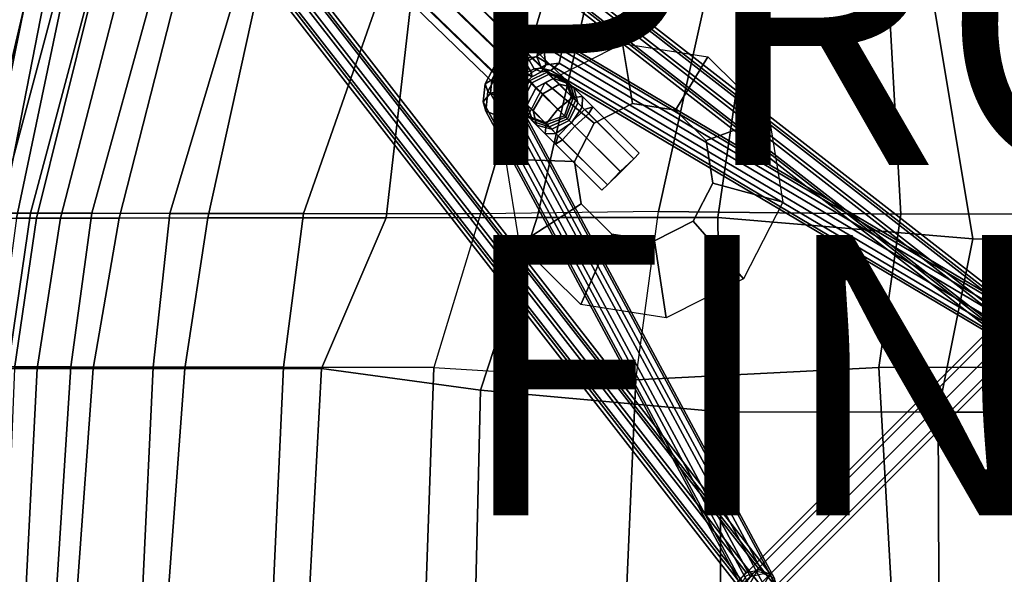
# Model space of a CAD drawing. Units: inches. Extents: x -10.7 to 10.8, y -9.5 to 9.5.
# Drawn here: x -7.1 to -0.1, y 0.1 to 4 of the extents above; entities that cross this region are included whole.
import ezdxf

# ---------------------------------------------------------------- set-up
doc = ezdxf.new("R2010")
doc.units = ezdxf.units.IN
doc.header["$MEASUREMENT"] = 0
for name, color, linetype in [('SEAT-BACK', 5, 'Continuous'), ('SEAT-BASE', 5, 'Continuous'), ('SEAT-FABRIC', 5, 'Continuous'), ('SEAT-FINISH', 7, 'Continuous'), ('SEAT-PROD_NO', 7, 'Continuous')]:
    doc.layers.add(name, color=color, linetype=linetype)

msp = doc.modelspace()

# ---------------------------------------------------------------- linework, layer by layer
at = {"layer": 'SEAT-BACK'}
for points in [[(-7.1739, 4.2401, 22.5351), (-7.0428, 4.2514, 21.2733), (-7.4182, 2.654, 21.2782), (-7.5124, 2.6549, 22.5344)], [(-6.8278, 4.2627, 20.0574), (-7.256, 2.6544, 20.0787), (-7.4182, 2.654, 21.2782), (-7.0428, 4.2514, 21.2733)], [(-6.8278, 4.2627, 20.0574), (-6.5972, 4.2687, 19.054), (-7.0274, 2.6548, 19.0728), (-7.256, 2.6544, 20.0787)], [(-6.1441, 4.271, 18.0179), (-6.5892, 2.6545, 17.9543), (-7.0274, 2.6548, 19.0728), (-6.5972, 4.2687, 19.054)], [(-6.1441, 4.271, 18.0179), (-5.5498, 4.2712, 17.3216), (-6.0333, 2.6535, 17.1), (-6.5892, 2.6545, 17.9543)], [(-5.5498, 4.2712, 17.3216), (-4.5126, 4.2705, 16.6112), (-5.078, 2.6522, 16.477), (-6.0333, 2.6535, 17.1)], [(-3.336, 4.2699, 16.2347), (-3.8157, 2.6506, 15.9965), (-5.078, 2.6522, 16.477), (-4.5126, 4.2705, 16.6112)], [(-3.336, 4.2699, 16.2347), (-2.1904, 4.2704, 16.1273), (-2.5466, 2.6684, 15.8893), (-3.8157, 2.6506, 15.9965)], [(-0.9076, 4.2734, 16.1375), (-0.817, 2.6495, 15.8876), (-2.5466, 2.6684, 15.8893), (-2.1904, 4.2704, 16.1273)], [(-0.9076, 4.2734, 16.1375), (1.1473, 4.2751, 16.3052), (0.9498, 2.6511, 16.1256), (-0.817, 2.6495, 15.8876)], [(-7.4249, 1.5592, 20.0234), (-7.256, 2.6544, 20.0787), (-7.0274, 2.6548, 19.0728), (-7.1855, 1.5596, 19.0076)], [(-6.7393, 1.5586, 17.8424), (-7.1855, 1.5596, 19.0076), (-7.0274, 2.6548, 19.0728), (-6.5892, 2.6545, 17.9543)], [(-6.7393, 1.5586, 17.8424), (-6.5892, 2.6545, 17.9543), (-6.0333, 2.6535, 17.1), (-6.1512, 1.5574, 16.9393)], [(-5.2206, 1.5562, 16.2787), (-6.1512, 1.5574, 16.9393), (-6.0333, 2.6535, 17.1), (-5.078, 2.6522, 16.477)], [(-5.2206, 1.5562, 16.2787), (-5.078, 2.6522, 16.477), (-3.8157, 2.6506, 15.9965), (-4.1482, 1.5551, 15.8895)], [(-3.8157, 2.6506, 15.9965), (-4.1482, 1.5551, 15.8895), (-2.7064, 1.4659, 15.7191), (-2.5466, 2.6684, 15.8893)], [(-2.5466, 2.6684, 15.8893), (-0.817, 2.6495, 15.8876), (-0.9732, 1.5553, 15.7961), (-2.7064, 1.4659, 15.7191)], [(0.9498, 2.6511, 16.1256), (0.7647, 1.5567, 16.0429), (-0.9732, 1.5553, 15.7961), (-0.817, 2.6495, 15.8876)], [(-6.7393, 1.5586, 17.8424), (-6.8392, 0, 17.8152), (-7.2742, 0, 19.0021), (-7.1855, 1.5596, 19.0076)], [(-6.7393, 1.5586, 17.8424), (-6.1512, 1.5574, 16.9393), (-6.2249, 0, 16.8982), (-6.8392, 0, 17.8152)], [(-5.2206, 1.5562, 16.2787), (-5.292, 0, 16.1838), (-6.2249, 0, 16.8982), (-6.1512, 1.5574, 16.9393)], [(-5.2206, 1.5562, 16.2787), (-4.1482, 1.5551, 15.8895), (-4.2034, 0, 15.7559), (-5.292, 0, 16.1838)], [(-2.7064, 1.4659, 15.7191), (-2.7723, 0, 15.6446), (-4.2034, 0, 15.7559), (-4.1482, 1.5551, 15.8895)], [(-2.7064, 1.4659, 15.7191), (-0.9732, 1.5553, 15.7961), (-0.8864, 0, 15.7884), (-2.7723, 0, 15.6446)], [(0.7647, 1.5567, 16.0429), (0.8779, 0, 16.0233), (-0.8864, 0, 15.7884), (-0.9732, 1.5553, 15.7961)]]:
    msp.add_3dface(points, dxfattribs=at)
at = {"layer": 'SEAT-BASE'}
for points in [[(-7.5174, 7.7049, 1.3565), (-7.6484, 7.6484, 1.372), (-3.4661, 3.6003, 15.0128), (-3.3411, 3.6628, 14.9972)], [(-7.3886, 7.6538, 1.3191), (-7.5174, 7.7049, 1.3565), (-3.3411, 3.6628, 14.9972), (-3.2161, 3.6159, 14.9503)], [(-7.6484, 7.6484, 1.372), (-7.7049, 7.5174, 1.3565), (-3.5286, 3.4753, 14.9972), (-3.4661, 3.6003, 15.0128)], [(-7.3375, 7.525, 1.2817), (-7.3886, 7.6538, 1.3191), (-3.2161, 3.6159, 14.9503), (-3.1692, 3.4909, 14.9191)], [(-7.7049, 7.5174, 1.3565), (-7.6538, 7.3886, 1.3191), (-3.4813, 3.3508, 14.9503), (-3.5286, 3.4753, 14.9972)], [(-7.394, 7.394, 1.2662), (-7.3375, 7.525, 1.2817), (-3.1692, 3.4909, 14.9191), (-3.2161, 3.3503, 14.9035)], [(-7.6538, 7.3886, 1.3191), (-7.525, 7.3375, 1.2817), (-3.3567, 3.3034, 14.9191), (-3.4813, 3.3508, 14.9503)], [(-7.525, 7.3375, 1.2817), (-7.394, 7.394, 1.2662), (-3.2161, 3.3503, 14.9035), (-3.3567, 3.3034, 14.9191)], [(-0.0912, 1.9196, 9.8395), (-6.7492, 7.1017, 2.9667), (-6.7697, 7.0084, 2.9731), (-0.1117, 1.8264, 9.8459)], [(-0.0299, 1.972, 9.788), (-6.6879, 7.1541, 2.9153), (-6.7492, 7.1017, 2.9667), (-0.0912, 1.9196, 9.8395)], [(0.0363, 1.9529, 9.7217), (-6.6217, 7.135, 2.8489), (-6.6879, 7.1541, 2.9153), (-0.0299, 1.972, 9.788)], [(0.0687, 1.8735, 9.6793), (-6.5894, 7.0555, 2.8065), (-6.6217, 7.135, 2.8489), (0.0363, 1.9529, 9.7217)], [(0.0481, 1.7803, 9.6856), (-6.6099, 6.9623, 2.8129), (-6.5894, 7.0555, 2.8065), (0.0687, 1.8735, 9.6793)], [(-0.1117, 1.8264, 9.8459), (-6.7697, 7.0084, 2.9731), (-6.7374, 6.929, 2.9307), (-0.0794, 1.747, 9.8034)], [(-0.0132, 1.7279, 9.7371), (-6.6712, 6.9099, 2.8643), (-6.6099, 6.9623, 2.8129), (0.0481, 1.7803, 9.6856)], [(-0.0794, 1.747, 9.8034), (-6.7374, 6.929, 2.9307), (-6.6712, 6.9099, 2.8643), (-0.0132, 1.7279, 9.7371)], [(-7.1541, 6.6879, 2.9153), (-1.972, 0.0299, 9.788), (-1.9196, 0.0912, 9.8395), (-7.1017, 6.7492, 2.9667)], [(-7.1017, 6.7492, 2.9667), (-1.9196, 0.0912, 9.8395), (-1.8264, 0.1117, 9.8459), (-7.0084, 6.7697, 2.9731)], [(-7.0084, 6.7697, 2.9731), (-1.8264, 0.1117, 9.8459), (-1.747, 0.0794, 9.8034), (-6.929, 6.7374, 2.9307)], [(-7.135, 6.6217, 2.8489), (-1.9529, -0.0363, 9.7217), (-1.972, 0.0299, 9.788), (-7.1541, 6.6879, 2.9153)], [(-6.929, 6.7374, 2.9307), (-1.747, 0.0794, 9.8034), (-1.7279, 0.0132, 9.7371), (-6.9099, 6.6712, 2.8643)], [(-7.0556, 6.5894, 2.8065), (-1.8735, -0.0687, 9.6793), (-1.9529, -0.0363, 9.7217), (-7.135, 6.6217, 2.8489)], [(-6.9623, 6.6099, 2.8129), (-1.7803, -0.0481, 9.6856), (-1.8735, -0.0687, 9.6793), (-7.0556, 6.5894, 2.8065)], [(-6.9099, 6.6712, 2.8643), (-1.7279, 0.0132, 9.7371), (-1.7803, -0.0481, 9.6856), (-6.9623, 6.6099, 2.8129)], [(3.3596, 3.955, 13.4697), (-0.066, 1.9232, 9.827), (-0.0983, 1.8439, 9.8697), (3.3274, 3.8757, 13.5124)], [(-3.459, 3.9024, 13.5055), (-3.5949, 3.8299, 13.5625), (-3.5554, 3.8022, 13.6451), (-3.4059, 3.882, 13.5823)], [(-3.4891, 3.8533, 13.4291), (-3.5918, 3.7985, 13.4722), (-3.5949, 3.8299, 13.5625), (-3.459, 3.9024, 13.5055)], [(-3.4059, 3.882, 13.5823), (-3.5554, 3.8022, 13.6451), (-3.4966, 3.7316, 13.6717), (-3.3607, 3.8041, 13.6147)], [(-3.3926, 3.8639, 13.3517), (-3.4891, 3.8533, 13.4291), (-3.459, 3.9024, 13.5055), (-3.3314, 3.9164, 13.4032)], [(-3.4131, 3.7707, 13.3455), (-3.4784, 3.7635, 13.3979), (-3.4891, 3.8533, 13.4291), (-3.3926, 3.8639, 13.3517)], [(-3.3314, 3.9164, 13.4032), (-3.459, 3.9024, 13.5055), (-3.4059, 3.882, 13.5823), (-3.2653, 3.8975, 13.4697)], [(-0.0817, 1.7964, 9.7028), (-3.4131, 3.7707, 13.3455), (-3.3926, 3.8639, 13.3517), (-0.0613, 1.8897, 9.709)], [(-3.2653, 3.8975, 13.4697), (-3.4059, 3.882, 13.5823), (-3.3607, 3.8041, 13.6147), (-3.2331, 3.8181, 13.5124)], [(-0.0613, 1.8897, 9.709), (-3.3926, 3.8639, 13.3517), (-3.3314, 3.9164, 13.4032), (0, 1.9422, 9.7605)], [(-2.7303, 3.4369, 15.5352), (-3.0056, 3.2974, 15.5199), (-3.354, 3.5871, 16.0262), (-2.8034, 3.8661, 16.0568)], [(0, 1.9422, 9.7605), (-3.3314, 3.9164, 13.4032), (-3.2653, 3.8975, 13.4697), (0.066, 1.9232, 9.827)], [(0.066, 1.9232, 9.827), (-3.2653, 3.8975, 13.4697), (-3.2331, 3.8181, 13.5124), (0.0983, 1.8439, 9.8697)], [(-2.4251, 3.3894, 15.5255), (-2.7303, 3.4369, 15.5352), (-2.8034, 3.8661, 16.0568), (-2.193, 3.7712, 16.0374)], [(3.3274, 3.8757, 13.5124), (-0.0983, 1.8439, 9.8697), (-0.0778, 1.7507, 9.8635), (3.3479, 3.7824, 13.5061)], [(-3.5949, 3.8299, 13.5625), (-3.711, 3.7138, 13.5625), (-3.6833, 3.6743, 13.6451), (-3.5554, 3.8022, 13.6451)], [(-3.5918, 3.7985, 13.4722), (-3.6796, 3.7107, 13.4722), (-3.711, 3.7138, 13.5625), (-3.5949, 3.8299, 13.5625)], [(-3.5554, 3.8022, 13.6451), (-3.6833, 3.6743, 13.6451), (-3.6127, 3.6155, 13.6717), (-3.4966, 3.7316, 13.6717)], [(-3.548, 3.7264, 13.4271), (-3.6074, 3.6669, 13.4271), (-3.6796, 3.7107, 13.4722), (-3.5918, 3.7985, 13.4722)], [(-3.4784, 3.7635, 13.3979), (-3.548, 3.7264, 13.4271), (-3.5918, 3.7985, 13.4722), (-3.4891, 3.8533, 13.4291)], [(-3.3607, 3.8041, 13.6147), (-3.4966, 3.7316, 13.6717), (-3.4528, 3.6595, 13.6266), (-3.3501, 3.7143, 13.5835)], [(-3.2331, 3.8181, 13.5124), (-3.3607, 3.8041, 13.6147), (-3.3501, 3.7143, 13.5835), (-3.2536, 3.7249, 13.5061)], [(0.0983, 1.8439, 9.8697), (-3.2331, 3.8181, 13.5124), (-3.2536, 3.7249, 13.5061), (0.0778, 1.7507, 9.8635)], [(-3.4966, 3.7316, 13.6717), (-3.6127, 3.6155, 13.6717), (-3.5405, 3.5717, 13.6266), (-3.4528, 3.6595, 13.6266)], [(-3.4891, 3.6558, 13.4536), (-3.5368, 3.608, 13.4536), (-3.6074, 3.6669, 13.4271), (-3.548, 3.7264, 13.4271)], [(-3.4333, 3.6856, 13.4302), (-3.4891, 3.6558, 13.4536), (-3.548, 3.7264, 13.4271), (-3.4784, 3.7635, 13.3979)], [(-3.3808, 3.6913, 13.3882), (-3.4333, 3.6856, 13.4302), (-3.4784, 3.7635, 13.3979), (-3.4131, 3.7707, 13.3455)], [(-0.0495, 1.7171, 9.7455), (-3.3808, 3.6913, 13.3882), (-3.4131, 3.7707, 13.3455), (-0.0817, 1.7964, 9.7028)], [(-3.2536, 3.7249, 13.5061), (-3.3501, 3.7143, 13.5835), (-3.3801, 3.6652, 13.5071), (-3.3148, 3.6724, 13.4547)], [(0.0778, 1.7507, 9.8635), (-3.2536, 3.7249, 13.5061), (-3.3148, 3.6724, 13.4547), (0.0166, 1.6981, 9.812)], [(-2.2066, 3.1731, 15.4945), (-2.4251, 3.3894, 15.5255), (-2.193, 3.7712, 16.0374), (-1.756, 3.3386, 15.9753)], [(-3.711, 3.7138, 13.5625), (-3.7835, 3.578, 13.5055), (-3.7631, 3.5248, 13.5823), (-3.6833, 3.6743, 13.6451)], [(-3.6796, 3.7107, 13.4722), (-3.7344, 3.608, 13.4291), (-3.7835, 3.578, 13.5055), (-3.711, 3.7138, 13.5625)], [(-3.6833, 3.6743, 13.6451), (-3.7631, 3.5248, 13.5823), (-3.6852, 3.4796, 13.6147), (-3.6127, 3.6155, 13.6717)], [(-3.6074, 3.6669, 13.4271), (-3.6446, 3.5974, 13.3979), (-3.7344, 3.608, 13.4291), (-3.6796, 3.7107, 13.4722)], [(-3.5368, 3.608, 13.4536), (-3.5667, 3.5522, 13.4302), (-3.6446, 3.5974, 13.3979), (-3.6074, 3.6669, 13.4271)], [(-3.4528, 3.6595, 13.6266), (-3.5405, 3.5717, 13.6266), (-3.5091, 3.5686, 13.5363), (-3.4497, 3.6281, 13.5363)], [(-3.4497, 3.6281, 13.5363), (-3.5091, 3.5686, 13.5363), (-3.5368, 3.608, 13.4536), (-3.4891, 3.6558, 13.4536)], [(-3.3801, 3.6652, 13.5071), (-3.4497, 3.6281, 13.5363), (-3.4891, 3.6558, 13.4536), (-3.4333, 3.6856, 13.4302)], [(-3.3411, 3.6628, 14.9972), (-3.4661, 3.6003, 15.0128), (-3.4505, 3.5847, 15.091), (-3.3255, 3.6472, 15.0753)], [(-3.3501, 3.7143, 13.5835), (-3.4528, 3.6595, 13.6266), (-3.4497, 3.6281, 13.5363), (-3.3801, 3.6652, 13.5071)], [(-3.3148, 3.6724, 13.4547), (-3.3801, 3.6652, 13.5071), (-3.4333, 3.6856, 13.4302), (-3.3808, 3.6913, 13.3882)], [(0.0166, 1.6981, 9.812), (-3.3148, 3.6724, 13.4547), (-3.3808, 3.6913, 13.3882), (-0.0495, 1.7171, 9.7455)], [(-3.2161, 3.6159, 14.9503), (-3.3411, 3.6628, 14.9972), (-3.3255, 3.6472, 15.0753), (-3.2005, 3.6003, 15.0128)], [(-3.7344, 3.608, 13.4291), (-3.745, 3.5115, 13.3517), (-3.7975, 3.4503, 13.4032), (-3.7835, 3.578, 13.5055)], [(-3.6446, 3.5974, 13.3979), (-3.6518, 3.532, 13.3455), (-3.745, 3.5115, 13.3517), (-3.7344, 3.608, 13.4291)], [(-3.6127, 3.6155, 13.6717), (-3.6852, 3.4796, 13.6147), (-3.5954, 3.469, 13.5835), (-3.5405, 3.5717, 13.6266)], [(-3.5667, 3.5522, 13.4302), (-3.5724, 3.4998, 13.3882), (-3.6518, 3.532, 13.3455), (-3.6446, 3.5974, 13.3979)], [(-3.0056, 3.2974, 15.5199), (-3.1459, 3.0242, 15.4854), (-3.6346, 3.0408, 15.9572), (-3.354, 3.5871, 16.0262)], [(-3.5091, 3.5686, 13.5363), (-3.5463, 3.4991, 13.5071), (-3.5667, 3.5522, 13.4302), (-3.5368, 3.608, 13.4536)], [(-3.4661, 3.6003, 15.0128), (-3.5286, 3.4753, 14.9972), (-3.513, 3.4597, 15.0753), (-3.4505, 3.5847, 15.091)], [(-3.4817, 3.4284, 15.1535), (-3.4192, 3.5534, 15.1847), (-3.4505, 3.5847, 15.091), (-3.513, 3.4597, 15.0753)], [(-3.2942, 3.6159, 15.1535), (-3.3255, 3.6472, 15.0753), (-3.4505, 3.5847, 15.091), (-3.4192, 3.5534, 15.1847)], [(-3.2942, 3.6159, 15.1535), (-3.4192, 3.5534, 15.1847), (-3.3722, 3.5064, 15.275), (-3.2532, 3.5749, 15.2446)], [(-3.2942, 3.6159, 15.1535), (-3.1765, 3.5763, 15.0794), (-3.2005, 3.6003, 15.0128), (-3.3255, 3.6472, 15.0753)], [(-3.1765, 3.5763, 15.0794), (-3.2942, 3.6159, 15.1535), (-3.2532, 3.5749, 15.2446), (-3.1496, 3.5494, 15.1429)], [(-3.1692, 3.4909, 14.9191), (-3.2161, 3.6159, 14.9503), (-3.2005, 3.6003, 15.0128), (-3.1536, 3.4753, 14.966)], [(-3.138, 3.4597, 15.0128), (-3.1536, 3.4753, 14.966), (-3.2005, 3.6003, 15.0128), (-3.1765, 3.5763, 15.0794)], [(-3.7835, 3.578, 13.5055), (-3.7975, 3.4503, 13.4032), (-3.7786, 3.3842, 13.4697), (-3.7631, 3.5248, 13.5823)], [(-3.7631, 3.5248, 13.5823), (-3.7786, 3.3842, 13.4697), (-3.6992, 3.352, 13.5124), (-3.6852, 3.4796, 13.6147)], [(-3.6518, 3.532, 13.3455), (-1.7964, 0.0817, 9.7028), (-1.8897, 0.0613, 9.709), (-3.745, 3.5115, 13.3517)], [(-3.5724, 3.4998, 13.3882), (-1.7171, 0.0495, 9.7455), (-1.7964, 0.0817, 9.7028), (-3.6518, 3.532, 13.3455)], [(-3.5405, 3.5717, 13.6266), (-3.5954, 3.469, 13.5835), (-3.5463, 3.4991, 13.5071), (-3.5091, 3.5686, 13.5363)], [(-3.5463, 3.4991, 13.5071), (-3.5535, 3.4337, 13.4547), (-3.5724, 3.4998, 13.3882), (-3.5667, 3.5522, 13.4302)], [(-3.4192, 3.5534, 15.1847), (-3.4817, 3.4284, 15.1535), (-3.4407, 3.3874, 15.2446), (-3.3722, 3.5064, 15.275)], [(-3.1594, 3.4811, 15.3644), (-3.2532, 3.5749, 15.2446), (-3.3722, 3.5064, 15.275), (-3.2637, 3.3979, 15.4078)], [(-3.1594, 3.4811, 15.3644), (-3.0876, 3.4875, 15.2351), (-3.1496, 3.5494, 15.1429), (-3.2532, 3.5749, 15.2446)], [(-3.138, 3.4597, 15.0128), (-3.1765, 3.5763, 15.0794), (-3.1496, 3.5494, 15.1429), (-3.1202, 3.4419, 15.0557)], [(-3.0897, 3.4115, 15.1158), (-3.1202, 3.4419, 15.0557), (-3.1496, 3.5494, 15.1429), (-3.0876, 3.4875, 15.2351)], [(-3.745, 3.5115, 13.3517), (-1.8897, 0.0613, 9.709), (-1.9422, 0, 9.7605), (-3.7975, 3.4503, 13.4032)], [(-3.7975, 3.4503, 13.4032), (-1.9422, 0, 9.7605), (-1.9232, -0.066, 9.827), (-3.7786, 3.3842, 13.4697)], [(-3.6852, 3.4796, 13.6147), (-3.6992, 3.352, 13.5124), (-3.606, 3.3725, 13.5061), (-3.5954, 3.469, 13.5835)], [(-3.5954, 3.469, 13.5835), (-3.606, 3.3725, 13.5061), (-3.5535, 3.4337, 13.4547), (-3.5463, 3.4991, 13.5071)], [(-3.5535, 3.4337, 13.4547), (-1.6981, -0.0166, 9.812), (-1.7171, 0.0495, 9.7455), (-3.5724, 3.4998, 13.3882)], [(-3.5286, 3.4753, 14.9972), (-3.4817, 3.3503, 14.9503), (-3.4661, 3.3347, 15.0128), (-3.513, 3.4597, 15.0753)], [(-3.4817, 3.4284, 15.1535), (-3.513, 3.4597, 15.0753), (-3.4661, 3.3347, 15.0128), (-3.4421, 3.3107, 15.0794)], [(-3.3469, 3.2936, 15.3644), (-3.2637, 3.3979, 15.4078), (-3.3722, 3.5064, 15.275), (-3.4407, 3.3874, 15.2446)], [(-3.0734, 3.3951, 15.389), (-3.1594, 3.4811, 15.3644), (-3.2637, 3.3979, 15.4078), (-3.1678, 3.302, 15.4424)], [(-3.2161, 3.3503, 14.9035), (-3.1692, 3.4909, 14.9191), (-3.1536, 3.4753, 14.966), (-3.207, 3.3412, 14.9378)], [(-3.138, 3.4597, 15.0128), (-3.1948, 3.329, 14.9775), (-3.207, 3.3412, 14.9378), (-3.1536, 3.4753, 14.966)], [(-3.1948, 3.329, 14.9775), (-3.138, 3.4597, 15.0128), (-3.1202, 3.4419, 15.0557), (-3.1837, 3.3179, 15.008)], [(-3.0734, 3.3951, 15.389), (-3.0144, 3.4143, 15.2477), (-3.0876, 3.4875, 15.2351), (-3.1594, 3.4811, 15.3644)], [(-3.0439, 3.3656, 15.1331), (-3.0897, 3.4115, 15.1158), (-3.0876, 3.4875, 15.2351), (-3.0144, 3.4143, 15.2477)], [(-3.7786, 3.3842, 13.4697), (-1.9232, -0.066, 9.827), (-1.8439, -0.0983, 9.8697), (-3.6992, 3.352, 13.5124)], [(-3.6992, 3.352, 13.5124), (-1.8439, -0.0983, 9.8697), (-1.7507, -0.0778, 9.8635), (-3.606, 3.3725, 13.5061)], [(-3.606, 3.3725, 13.5061), (-1.7507, -0.0778, 9.8635), (-1.6981, -0.0166, 9.812), (-3.5535, 3.4337, 13.4547)], [(-3.4817, 3.4284, 15.1535), (-3.4421, 3.3107, 15.0794), (-3.4152, 3.2838, 15.1429), (-3.4407, 3.3874, 15.2446)], [(-3.3469, 3.2936, 15.3644), (-3.4407, 3.3874, 15.2446), (-3.4152, 3.2838, 15.1429), (-3.3533, 3.2219, 15.2351)], [(-3.2609, 3.2076, 15.389), (-3.1678, 3.302, 15.4424), (-3.2637, 3.3979, 15.4078), (-3.3469, 3.2936, 15.3644)], [(-3.0897, 3.4115, 15.1158), (-3.1662, 3.3004, 15.0467), (-3.1837, 3.3179, 15.008), (-3.1202, 3.4419, 15.0557)], [(-3.1678, 3.302, 15.4424), (-2.8182, 2.9524, 15.4808), (-2.7224, 3.0441, 15.4274), (-3.0734, 3.3951, 15.389)], [(-3.0439, 3.3656, 15.1331), (-3.1426, 3.2769, 15.0797), (-3.1662, 3.3004, 15.0467), (-3.0897, 3.4115, 15.1158)], [(-3.0734, 3.3951, 15.389), (-2.7224, 3.0441, 15.4274), (-2.6847, 3.0845, 15.2861), (-3.0144, 3.4143, 15.2477)], [(-3.0144, 3.4143, 15.2477), (-2.6847, 3.0845, 15.2861), (-2.7226, 3.0443, 15.1715), (-3.0439, 3.3656, 15.1331)], [(-3.4817, 3.3503, 14.9503), (-3.3567, 3.3034, 14.9191), (-3.3411, 3.2878, 14.966), (-3.4661, 3.3347, 15.0128)], [(-3.3255, 3.2722, 15.0128), (-3.4421, 3.3107, 15.0794), (-3.4661, 3.3347, 15.0128), (-3.3411, 3.2878, 14.966)], [(-3.4421, 3.3107, 15.0794), (-3.3255, 3.2722, 15.0128), (-3.3077, 3.2544, 15.0557), (-3.4152, 3.2838, 15.1429)], [(-3.3567, 3.3034, 14.9191), (-3.2161, 3.3503, 14.9035), (-3.207, 3.3412, 14.9378), (-3.3411, 3.2878, 14.966)], [(-3.3255, 3.2722, 15.0128), (-3.3411, 3.2878, 14.966), (-3.207, 3.3412, 14.9378), (-3.1948, 3.329, 14.9775)], [(-3.3255, 3.2722, 15.0128), (-3.1948, 3.329, 14.9775), (-3.1837, 3.3179, 15.008), (-3.3077, 3.2544, 15.0557)], [(-3.2772, 3.224, 15.1158), (-3.3077, 3.2544, 15.0557), (-3.1837, 3.3179, 15.008), (-3.1662, 3.3004, 15.0467)], [(-3.2609, 3.2076, 15.389), (-2.9099, 2.8566, 15.4274), (-2.8182, 2.9524, 15.4808), (-3.1678, 3.302, 15.4424)], [(-3.0439, 3.3656, 15.1331), (-2.7226, 3.0443, 15.1715), (-2.8157, 2.9499, 15.1181), (-3.1426, 3.2769, 15.0797)], [(-2.1583, 2.8706, 15.454), (-2.2066, 3.1731, 15.4945), (-1.756, 3.3386, 15.9753), (-1.6593, 2.7335, 15.8943)], [(-3.2772, 3.224, 15.1158), (-3.3533, 3.2219, 15.2351), (-3.4152, 3.2838, 15.1429), (-3.3077, 3.2544, 15.0557)], [(-3.2609, 3.2076, 15.389), (-3.3469, 3.2936, 15.3644), (-3.3533, 3.2219, 15.2351), (-3.2801, 3.1487, 15.2477)], [(-3.2314, 3.1781, 15.1331), (-3.2772, 3.224, 15.1158), (-3.1662, 3.3004, 15.0467), (-3.1426, 3.2769, 15.0797)], [(-3.1426, 3.2769, 15.0797), (-2.8157, 2.9499, 15.1181), (-2.9101, 2.8568, 15.1715), (-3.2314, 3.1781, 15.1331)], [(-3.2314, 3.1781, 15.1331), (-3.2801, 3.1487, 15.2477), (-3.3533, 3.2219, 15.2351), (-3.2772, 3.224, 15.1158)], [(-3.2801, 3.1487, 15.2477), (-2.9503, 2.8189, 15.2861), (-2.9099, 2.8566, 15.4274), (-3.2609, 3.2076, 15.389)], [(-3.2314, 3.1781, 15.1331), (-2.9101, 2.8568, 15.1715), (-2.9503, 2.8189, 15.2861), (-3.2801, 3.1487, 15.2477)], [(-3.1459, 3.0242, 15.4854), (-3.0976, 2.7217, 15.445), (-3.5379, 2.4358, 15.8762), (-3.6346, 3.0408, 15.9572)], [(-2.2986, 2.5974, 15.4195), (-2.1583, 2.8706, 15.454), (-1.6593, 2.7335, 15.8943), (-1.9399, 2.1872, 15.8253)], [(-3.0976, 2.7217, 15.445), (-2.8791, 2.5054, 15.4139), (-3.1009, 2.0032, 15.8141), (-3.5379, 2.4358, 15.8762)], [(-2.5739, 2.4579, 15.4042), (-2.2986, 2.5974, 15.4195), (-1.9399, 2.1872, 15.8253), (-2.4905, 1.9082, 15.7947)], [(-2.8791, 2.5054, 15.4139), (-2.5739, 2.4579, 15.4042), (-2.4905, 1.9082, 15.7947), (-3.1009, 2.0032, 15.8141)], [(-1.9534, 0, 9.8457), (0, 1.9534, 9.8457), (0, 2.0052, 9.7573), (-2.0052, 0, 9.7573)], [(-2.0052, 0, 9.7573), (0, 2.0052, 9.7573), (0, 1.9534, 9.6689), (-1.9534, 0, 9.6689)], [(-1.8284, 0, 9.8823), (0, 1.8284, 9.8823), (0, 1.9534, 9.8457), (-1.9534, 0, 9.8457)], [(-1.9534, 0, 9.6689), (0, 1.9534, 9.6689), (0, 1.8284, 9.6323), (-1.8284, 0, 9.6323)], [(-1.7034, 0, 9.8457), (0, 1.7034, 9.8457), (0, 1.8284, 9.8823), (-1.8284, 0, 9.8823)], [(-1.8284, 0, 9.6323), (0, 1.8284, 9.6323), (0, 1.7034, 9.6689), (-1.7034, 0, 9.6689)], [(-1.7034, 0, 9.6689), (0, 1.7034, 9.6689), (0, 1.6517, 9.7573), (-1.6517, 0, 9.7573)], [(-1.6517, 0, 9.7573), (0, 1.6517, 9.7573), (0, 1.7034, 9.8457), (-1.7034, 0, 9.8457)], [(-1.9232, 0.066, 9.827), (-3.784, -3.1829, 13.4697), (-3.7046, -3.1507, 13.5124), (-1.8439, 0.0983, 9.8697)], [(-1.8439, 0.0983, 9.8697), (-3.7046, -3.1507, 13.5124), (-3.6114, -3.1712, 13.5061), (-1.7507, 0.0778, 9.8635)]]:
    msp.add_3dface(points, dxfattribs=at)
for points, invisible_edges in [([(-2.1583, 2.8706, 15.454), (-2.2986, 2.5974, 15.4195), (-3.0056, 3.2974, 15.5199), (-2.7303, 3.4369, 15.5352)], 10), ([(-2.1583, 2.8706, 15.454), (-2.7303, 3.4369, 15.5352), (-2.4251, 3.3894, 15.5255), (-2.2066, 3.1731, 15.4945)], 1), ([(-2.5739, 2.4579, 15.4042), (-3.1459, 3.0242, 15.4854), (-3.0056, 3.2974, 15.5199), (-2.2986, 2.5974, 15.4195)], 5), ([(-2.5739, 2.4579, 15.4042), (-2.8791, 2.5054, 15.4139), (-3.0976, 2.7217, 15.445), (-3.1459, 3.0242, 15.4854)], 8)]:
    msp.add_3dface(points, dxfattribs=dict(at, invisible_edges=invisible_edges))
at = {"layer": 'SEAT-FABRIC'}
for points in [[(-7.3788, 2.6202, 24.4969), (-7.0673, 4.1477, 24.5391), (-7.2478, 4.1413, 25.8638), (-7.6025, 2.6211, 25.8162)], [(-7.3788, 2.6202, 24.4969), (-7.2341, 2.6199, 23.1687), (-6.9334, 4.1537, 23.2103), (-7.0673, 4.1477, 24.5391)], [(-7.1266, 2.6194, 21.8612), (-6.8038, 4.1611, 21.8992), (-6.9334, 4.1537, 23.2103), (-7.2341, 2.6199, 23.1687)], [(-7.1266, 2.6194, 21.8612), (-6.9837, 2.6188, 20.6156), (-6.5982, 4.1703, 20.6401), (-6.8038, 4.1611, 21.8992)], [(-6.8123, 2.6188, 19.8415), (-6.4114, 4.1748, 19.8744), (-6.5982, 4.1703, 20.6401), (-6.9837, 2.6188, 20.6156)], [(-6.8123, 2.6188, 19.8415), (-6.3946, 2.62, 18.6952), (-5.9964, 4.1781, 18.8022), (-6.4114, 4.1748, 19.8744)], [(-5.7602, 2.6214, 17.8241), (-5.4196, 4.1789, 18.0401), (-5.9964, 4.1781, 18.8022), (-6.3946, 2.62, 18.6952)], [(-4.4883, 2.6233, 16.9918), (-4.3102, 4.1786, 17.3145), (-5.4196, 4.1789, 18.0401), (-5.7602, 2.6214, 17.8241)], [(-4.4883, 2.6233, 16.9918), (-3.4111, 2.6242, 16.6998), (-3.0566, 4.1777, 16.9678), (-4.3102, 4.1786, 17.3145)], [(-2.1219, 2.6241, 16.6156), (-1.8961, 4.1771, 16.8764), (-3.0566, 4.1777, 16.9678), (-3.4111, 2.6242, 16.6998)], [(-2.1219, 2.6241, 16.6156), (-0.3021, 2.4724, 16.7721), (-0.5866, 4.1772, 16.9197), (-1.8961, 4.1771, 16.8764)], [(1.2921, 2.471, 16.9975), (1.5454, 4.1775, 17.1381), (-0.5866, 4.1772, 16.9197), (-0.3021, 2.4724, 16.7721)], [(-7.1266, 2.6194, 21.8612), (-7.2718, 1.5471, 21.8429), (-7.1399, 1.5473, 20.6026), (-6.9837, 2.6188, 20.6156)], [(-6.8123, 2.6188, 19.8415), (-6.9837, 2.6188, 20.6156), (-7.1399, 1.5473, 20.6026), (-6.9796, 1.5472, 19.8257)], [(-6.8123, 2.6188, 19.8415), (-6.9796, 1.5472, 19.8257), (-6.5788, 1.5468, 18.6482), (-6.3946, 2.62, 18.6952)], [(-5.7602, 2.6214, 17.8241), (-6.3946, 2.62, 18.6952), (-6.5788, 1.5468, 18.6482), (-5.9256, 1.5468, 17.7252)], [(-5.7602, 2.6214, 17.8241), (-5.9256, 1.5468, 17.7252), (-4.9507, 1.547, 17.0092), (-4.4883, 2.6233, 16.9918)], [(-3.4111, 2.6242, 16.6998), (-4.4883, 2.6233, 16.9918), (-4.9507, 1.547, 17.0092), (-3.8168, 1.3924, 16.6123)], [(-2.1049, 1.2374, 16.5067), (-2.1219, 2.6241, 16.6156), (-3.4111, 2.6242, 16.6998), (-3.8168, 1.3924, 16.6123)], [(-0.5506, 1.2366, 16.6585), (-0.3021, 2.4724, 16.7721), (-2.1219, 2.6241, 16.6156), (-2.1049, 1.2374, 16.5067)], [(-0.5506, 1.2366, 16.6585), (1.3015, 1.236, 16.9205), (1.2921, 2.471, 16.9975), (-0.3021, 2.4724, 16.7721)], [(-7.0574, 0, 19.8195), (-6.9796, 1.5472, 19.8257), (-7.1399, 1.5473, 20.6026), (-7.2018, 0, 20.5984)], [(-7.0574, 0, 19.8195), (-6.6917, 0, 18.6189), (-6.5788, 1.5468, 18.6482), (-6.9796, 1.5472, 19.8257)], [(-6.0399, 0, 17.6609), (-5.9256, 1.5468, 17.7252), (-6.5788, 1.5468, 18.6482), (-6.6917, 0, 18.6189)], [(-6.0399, 0, 17.6609), (-5.034, 0, 16.9224), (-4.9507, 1.547, 17.0092), (-5.9256, 1.5468, 17.7252)], [(-3.8491, 0, 16.5501), (-3.8168, 1.3924, 16.6123), (-4.9507, 1.547, 17.0092), (-5.034, 0, 16.9224)], [(-3.8491, 0, 16.5501), (-2.1029, 0, 16.4807), (-2.1049, 1.2374, 16.5067), (-3.8168, 1.3924, 16.6123)], [(-0.5456, 0, 16.6225), (-0.5506, 1.2366, 16.6585), (-2.1049, 1.2374, 16.5067), (-2.1029, 0, 16.4807)], [(-0.5456, 0, 16.6225), (1.3069, 0, 16.8795), (1.3015, 1.236, 16.9205), (-0.5506, 1.2366, 16.6585)]]:
    msp.add_3dface(points, dxfattribs=at)

# ---------------------------------------------------------------- texts
at = {"layer": 'SEAT-FINISH'}
msp.add_attdef('FINISH', (-4, 0.5), '', height=2, dxfattribs=at)
at = {"layer": 'SEAT-PROD_NO', "flags": 8}
msp.add_attdef('PROD_NO', (-4, 3), 'DFSR.U', height=2, dxfattribs=at)

doc.saveas('drawing.dxf')
